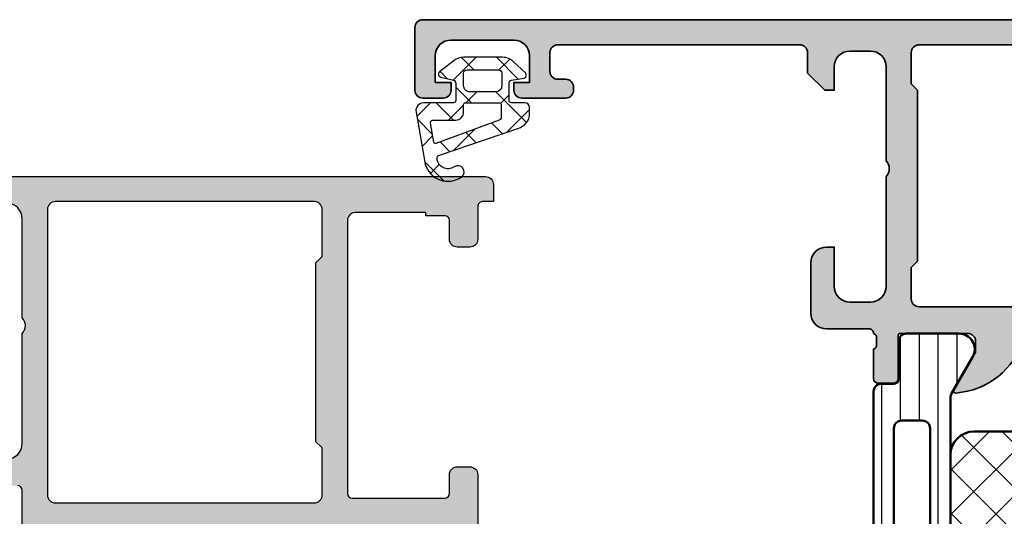
# Model space of a CAD drawing. Units: millimetres. Extents: x 2530 to 23610, y 389 to 3503.
# Drawn here: x 3922 to 3954, y 923 to 939 of the extents above; entities that cross this region are included whole.
import ezdxf

# ---------------------------------------------------------------- set-up
doc = ezdxf.new("R2010")
doc.units = ezdxf.units.MM
for name, color, linetype, lineweight in [('S01_Bemaßung', 140, 'Continuous', 25), ('S03_AL_Kontur', 8, 'Continuous', 35), ('S04_AL_Schraffur', 253, 'Continuous', 25), ('S07_Isolation_Kontur', 91, 'Continuous', 50), ('S08_Isolation_Schraffur', 91, 'Continuous', 25)]:
    doc.layers.add(name, color=color, linetype=linetype, lineweight=lineweight)
doc.layers.add('SZ_grau', color=253, linetype='Continuous')

# ---------------------------------------------------------------- blocks, each defined once
blk = doc.blocks.new('391600_s')
at = {"layer": 'S04_AL_Schraffur'}
h = blk.add_hatch(color=256, dxfattribs=at)
h.paths.add_polyline_path([(0.5000000000005702, 1.066924326664775e-13, 0.414213562373095), (0, -0.5000000000004634), (0, -4.500000000000689, 0.414213562373095), (0.5000000000002761, -5.000000000000803), (1.799999999999741, -5.000000000001258, 0.414213562373095), (2.299999999999727, -4.50000000000098), (2.299999999999727, -4.000000000000917), (1.299999999999727, -4.000000000000917), (1.299999999999727, -2.300000000000977, -0.414213562373095), (2.299999999999554, -1.300000000001098), (6.299999999999272, -1.300000000001098, -0.414213562373095), (7.299999999999734, -2.300000000000928), (7.299999999999727, -4.00000000000103), (6.299999999999727, -4.000000000000917), (6.299999999999733, -4.5, 0.414213562373095), (6.800000000000073, -5.000000000000007), (9.599999999999438, -5.000000000001031, 0.414213562373095), (10.0999999999999, -4.50000000000086), (10.09999999999989, -4.300000000000304, 0.414213562373095), (9.600000000000355, -3.800000000001098), (9.099999999999909, -3.800000000001098, -0.414213562373095), (8.599999999999909, -3.30000000000013), (8.599999999999909, -2.100000000000258, -0.414213562373095), (9.099999999999735, -1.600000000000371), (24.50004882646589, -1.60000000000037, -0.414213562373095), (25.00004882646908, -2.100000000003609), (25.00004882646908, -3.400000000003744), (26.10004882646899, -4.500000000003987), (26.7000488264689, -4.500000000003647), (26.7000488264689, -3.000000000003648, -0.414213562373095), (27.70004882646879, -2.000000000003872), (29.00004882646908, -2.000000000003759, -0.414213562373095), (30.00004882646908, -3.000000000003702), (30.00004882646908, -9.000000000003759, -0.3999999999999856), (30.00004882646908, -10.00000000000376), (30.00004882646863, -17.00000000000399, -0.414213562373095), (29.00004882646908, -18.00000000000365), (27.70004882646935, -18.00000000000375, -0.414213562373095), (26.7000488264689, -17.00000000000353), (26.7000488264689, -14.50000000000387), (26.2000488264689, -14.50000000000376, 0.414213562373095), (25.2000488264689, -15.50000000000376), (25.2000488264689, -18.70000000000381, 0.414213562373095), (26.20004882646895, -19.70000000000391), (28.900000000001, -19.70000000000369, -0.414213562373095), (29.19999999999704, -19.99999999999954, -0.33821247423696), (29.40000099999701, -20.27318899999095), (29.40000099999699, -20.72678299999094, -0.3381811729244361), (29.19999999999698, -20.99998699999094), (29.19999999999694, -22.87999799999946, 0.414213562373095), (29.49999999999693, -23.17999799999945), (30.47997431903972, -23.17999799999948, 0.414213562373095), (30.77997431903973, -22.87999799999947), (30.77997431903978, -20.11999635861653, -0.4142140702370452), (30.89997452711447, -19.99999635861671), (35.19999845198569, -20.00000381466786, -0.4142241860708902), (35.69999845198569, -20.49999618527333), (35.69999845198567, -21.20000076291005), (34.31914478022141, -23.59171733502236, 0.6036709682004789), (34.44819103673528, -23.79635085617248, 0.3068652480672054), (38.76490201058064, -20.35140342540741, -0.3283503400294002), (39.24230951398977, -20.00000381466796), (48.75769048601153, -20.00000381466795, -0.3283503400294017), (49.23509798942069, -20.3514034254074, 0.3068652480672054), (53.55180896326605, -23.79635085617248, 0.6036709682004778), (53.68085521977993, -23.59171733502236), (52.30000154801566, -21.20000076291005), (52.30000154801565, -20.49999618527333, -0.414224186070891), (52.80000154801564, -20.00000381466786), (57.10002547288687, -19.99999635861671, -0.4142140702370499), (57.22002568096156, -20.11999635861653), (57.22002568096161, -22.87999799999949, 0.414213562373095), (57.52002568096162, -23.17999799999948), (58.50000000000441, -23.17999799999945, 0.414213562373095), (58.8000000000044, -22.87999799999946), (58.80000000000436, -20.99998699999094, -0.3381811729244371), (58.59999900000435, -20.72678299999094), (58.59999900000433, -20.27318899999095, -0.3382124742369632), (58.80000000000801, -19.99999999999441, -0.414213562373095), (59.09999999999879, -19.70000000000369), (61.79995117353108, -19.70000000000391, 0.414213562373095), (62.79995117353111, -18.70000000000385), (62.7999511735311, -15.50000000000377, 0.414213562373095), (61.7999511735311, -14.50000000000376), (61.2999511735311, -14.50000000000387), (61.29995117353111, -17.00000000000364, -0.414213562373095), (60.29995117353089, -18.00000000000375), (58.99995117353092, -18.00000000000365, -0.414213562373095), (57.99995117353138, -17.0000000000041), (57.99995117353092, -10.00000000000376, -0.399999999999984), (57.99995117353092, -9.000000000003759), (57.99995117353092, -3.000000000003874, -0.414213562373095), (58.99995117353086, -2.000000000003759), (60.29995117353111, -2.000000000003872, -0.414213562373095), (61.29995117353111, -3.000000000003761), (61.2999511735311, -4.500000000003647), (61.89995117353102, -4.500000000003986), (62.99995117353092, -3.400000000003738), (62.99995117353092, -2.100000000003664, -0.414213562373095), (63.49995117353416, -1.60000000000037), (78.90000000000008, -1.600000000000371, -0.414213562373095), (79.40000000000009, -2.100000000000211), (79.40000000000009, -3.299999999999733, -0.414213562373095), (78.89999999999911, -3.800000000001098), (78.40000000000009, -3.800000000001099, 0.414213562373095), (77.9000000000001, -4.300000000000635), (77.90000000000009, -4.500000000001118, 0.414213562373095), (78.40000000000028, -5.000000000001031), (81.19999999999938, -5.000000000000007, 0.414213562373095), (81.70000000000027, -4.499999999999664), (81.70000000000027, -4.000000000000917), (80.70000000000027, -4.00000000000103), (80.70000000000027, -2.300000000000186, -0.414213562373095), (81.7000000000001, -1.300000000001098), (85.70000000000029, -1.300000000001098, -0.414213562373095), (86.70000000000026, -2.300000000000906), (86.70000000000029, -4.000000000000917), (85.70000000000029, -4.000000000000917), (85.70000000000027, -4.500000000000696, 0.414213562373095), (86.20000000000054, -5.000000000001258), (87.49999999999957, -5.000000000000803, 0.414213562373095), (88, -4.500000000000529), (88, -0.5000000000006972, 0.414213562373095), (87.5000000000003, -7.59170504238682e-13)])
h.paths.add_polyline_path([(32.10004873871765, -18.30001909627413, -0.414213562373095), (31.60004873871776, -17.80001909627425), (31.60004873871776, -15.80001909627458), (32.00004873871831, -15.40001909627427), (32.00004873871831, -4.500018253329364), (31.60004873871776, -4.100018253329158), (31.60004873871776, -2.100054879195803, -0.414213562373095), (32.10004873871775, -1.600054879195803), (55.89995126128301, -1.600054879196569, -0.414213562373095), (56.39995126128224, -2.100054879195786), (56.39995126128225, -4.100018253329147), (55.9999512612817, -4.500018253329352), (55.9999512612817, -15.40001909627428), (56.39995126128224, -15.80001909627459), (56.39995126128224, -17.80001909627436, -0.414213562373095), (55.8999512612823, -18.30001909627418)], flags=16)
at = {"layer": 'S03_AL_Kontur'}
blk.add_lwpolyline([(87.50000000000043, -7.591149930874614e-13), (0.500000000000462, 1.066924326664775e-13, 0.4142135623731638), (0, -0.500000000000689), (0, -4.500000000000689, 0.4142135623730961), (0.5000000000004405, -5.000000000000803), (1.799999999999741, -5.000000000001258, 0.414213562373094), (2.299999999999727, -4.500000000000689), (2.299999999999727, -4.000000000000917), (1.299999999999727, -4.000000000000917), (1.299999999999727, -2.300000000000977, -0.4142135623731605), (2.299999999999727, -1.300000000001098), (6.299999999999272, -1.300000000001098, -0.4142135623730613), (7.299999999999734, -2.300000000000182), (7.299999999999727, -4.00000000000103), (6.299999999999727, -4.000000000000917), (6.299999999999733, -4.5, 0.4142135623732299), (6.800000000000635, -5.000000000000007), (9.599999999999438, -5.000000000001031, 0.4142135623731013), (10.0999999999999, -4.500000000001141), (10.09999999999989, -4.300000000000304, 0.4142135623731637), (9.599999999999904, -3.800000000001099), (9.099999999999909, -3.800000000001098, -0.414213562372761), (8.599999999999909, -3.299999999999733), (8.599999999999909, -2.100000000000258, -0.4142135623732324), (9.099999999999909, -1.600000000000371), (24.50004882646589, -1.60000000000037, -0.4142135623730995), (25.00004882646908, -2.100000000003662), (25.00004882646908, -3.400000000003744), (26.10004882646899, -4.500000000003987), (26.7000488264689, -4.500000000003647), (26.7000488264689, -3.000000000003648, -0.4142135623730957), (27.70004882646891, -2.000000000003872), (29.00004882646908, -2.000000000003759, -0.4142135623731616), (30.00004882646908, -3.000000000003875), (30.00004882646908, -9.000000000003759, -0.3999999999999851), (30.00004882646908, -10.00000000000376), (30.00004882646863, -17.00000000000399, -0.4142135623731294), (29.00004882646907, -18.00000000000365), (27.70004882646935, -18.00000000000375, -0.4142135623731304), (26.7000488264689, -17.00000000000365), (26.7000488264689, -14.50000000000387), (26.2000488264689, -14.50000000000376, 0.4142135623730961), (25.2000488264689, -15.50000000000377), (25.2000488264689, -18.70000000000381, 0.4142135623730929), (26.2000488264689, -19.70000000000391), (28.900000000001, -19.70000000000369, -0.4142135623732476), (29.19999999999704, -19.9999999999995, -0.3382124742369607), (29.40000099999701, -20.27318899999095), (29.40000099999699, -20.72678299999094, -0.3381811729244373), (29.19999999999698, -20.99998699999094), (29.19999999999694, -22.87999799999946, 0.4142135623731019), (29.49999999999693, -23.17999799999945), (30.47997431903972, -23.17999799999948, 0.4142135623730813), (30.77997431903973, -22.87999799999949), (30.77997431903978, -20.11999635861653, -0.4142140702370352), (30.89997452711447, -19.99999635861671), (35.19999845198569, -20.00000381466786, -0.4142241860708905), (35.69999845198569, -20.49999618527333), (35.69999845198567, -21.20000076291005), (34.31914478022141, -23.59171733502236, 0.6036709682004812), (34.44819103673528, -23.79635085617248, 0.3068652480672054), (38.76490201058064, -20.3514034254074, -0.3283503400294169)], format="xyb", dxfattribs=at)
blk.add_lwpolyline([(32.10004873871776, -18.30001909627413, -0.414213562373095), (31.60004873871776, -17.80001909627436), (31.60004873871776, -15.80001909627458), (32.00004873871831, -15.40001909627427), (32.00004873871831, -4.500018253329364), (31.60004873871776, -4.100018253329158), (31.60004873871776, -2.100054879195803, -0.4142135623731131), (32.10004873871776, -1.600054879195803), (55.89995126128301, -1.600054879196569, -0.414213562373113), (56.39995126128224, -2.1000548791958), (56.39995126128225, -4.100018253329147), (55.9999512612817, -4.500018253329352), (55.9999512612817, -15.40001909627428), (56.39995126128224, -15.80001909627459), (56.39995126128224, -17.80001909627436, -0.414213562373095), (55.89995126128219, -18.30001909627418)], format="xyb", close=True, dxfattribs=at)
blk = doc.blocks.new('30021720_s')
at = {"layer": 'S08_Isolation_Schraffur'}
h = blk.add_hatch(dxfattribs=at)
h.set_pattern_fill('LINIE', color=256, scale=1.2, angle=90)
h.set_pattern_definition([(90, (-3.108624468950438e-15, 21.25), (-1.2, 7.347880794884119e-17), [])])
h.paths.add_polyline_path([(1.599999999999994, 39.58999999999999, -0.4142135623730936), (1.299999999999995, 39.28999999999999), (0.4999999999999942, 39.28999999999999, 0.4142135623730956), (-5.773159728050814e-15, 38.78999999999999), (-3.108624468950438e-15, 26.25, -0.4142135623730951), (-0.5000000000000031, 25.75), (-5.066025403784446, 25.75, 0.1316524975873956), (-5.316025403784446, 25.68301270189222), (-8.650000000000006, 23.75814157129578, 0.2679491924311221), (-8.900000000000006, 23.32512886940356), (-8.900000000000006, 13.74999999999999, 0.4142135623730947), (-7.900000000000006, 12.74999999999999), (-0.5000000000000022, 12.74999999999999, -0.4142135623730953), (-2.220446049250313e-15, 12.24999999999999), (4.440892098500626e-16, 3.709999999999994, 0.414213562373094), (0.4999999999999938, 3.209999999999994), (1.300000000000003, 3.209999999999994, -0.4142135623730946), (1.600000000000001, 2.909999999999997), (1.599999999999998, 0.509999999999998, 0.4142135623730883), (2.099999999999992, 0.01000000000001222), (5.443449007382986, 0.009999999999990905, 0.5773502691896256), (6.30947441116743, 1.509999999999991), (4.966987298107785, 3.835255888325747, -0.1316524975873977), (4.900000000000004, 4.085255888325754), (4.899999999999995, 38.41474411167424, -0.131652497587396), (4.966987298107775, 38.66474411167424), (6.309474411167416, 40.98999999999999, 0.5773502691896261), (5.443449007382979, 42.48999999999999), (2.099999999999995, 42.48999999999999, 0.4142135623730949), (1.599999999999996, 41.98999999999999)])
h.paths.add_polyline_path([(3.1, 36.95, -0.4142135623730958), (3.600000000000001, 36.45), (3.600000000000002, 27.65, -0.414213562373095), (3.100000000000002, 27.15), (1.799999999999998, 27.15, -0.4142135623730951), (1.299999999999998, 27.65), (1.3, 36.45, -0.4142135623730951), (1.8, 36.95)], flags=16)
h.paths.add_polyline_path([(3.100000000000001, 26.15, -0.4142135623730951), (3.600000000000001, 25.65), (3.600000000000001, 16.84999999999999, -0.4142135623730951), (3.100000000000001, 16.34999999999999), (1.799999999999998, 16.34999999999999, -0.414213562373095), (1.299999999999998, 16.84999999999999), (1.299999999999998, 25.65, -0.4142135623730951), (1.799999999999998, 26.15)], flags=16)
h.paths.add_polyline_path([(-3.108624468950438e-15, 23.95), (-3.108624468950438e-15, 14.84999999999999, -0.414213562373095), (-0.5000000000000031, 14.34999999999999), (-7.100000000000005, 14.34999999999999, -0.414213562373094), (-7.600000000000005, 14.84999999999999), (-7.600000000000005, 22.57457351945706, -0.2679491924311213), (-7.350000000000003, 23.00758622134927), (-4.967691453623985, 24.38301270189221, -0.1316524975873964), (-4.717691453623983, 24.45), (-0.5000000000000031, 24.45, -0.4142135623730961)], flags=16)
h.paths.add_polyline_path([(3.100000000000001, 15.34999999999999, -0.4142135623730951), (3.600000000000001, 14.84999999999999), (3.600000000000002, 6.049999999999997, -0.414213562373095), (3.100000000000002, 5.549999999999997), (1.8, 5.549999999999997, -0.4142135623730951), (1.3, 6.049999999999997), (1.299999999999998, 14.84999999999999, -0.414213562373095), (1.799999999999998, 15.34999999999999)], flags=16)
at = {"layer": 'S07_Isolation_Kontur'}
for points in [[(-0.5000000000000029, 25.75, 0.4142135623730951), (-2.969846590872294e-15, 26.25), (-5.329070518200751e-15, 38.78999999999999, -0.4142135623730963), (0.4999999999999951, 39.28999999999999), (1.299999999999994, 39.28999999999999, 0.414213562373095), (1.599999999999994, 39.58999999999999), (1.599999999999996, 41.98999999999999, -0.414213562373095), (2.099999999999994, 42.48999999999999), (5.443449007382977, 42.48999999999999, -0.5773502691896276), (6.309474411167415, 40.98999999999999), (4.966987298107776, 38.66474411167424, 0.1316524975873965), (4.899999999999995, 38.41474411167424), (4.900000000000004, 4.085255888325758, 0.1316524975873975), (4.966987298107783, 3.835255888325754), (6.309474411167429, 1.509999999999998, -0.5773502691896276), (5.443449007382991, 0.009999999999994458), (2.100000000000003, 0.01000000000000156, -0.414213562373095), (1.599999999999998, 0.5099999999999945), (1.600000000000001, 2.91, 0.414213562373095), (1.300000000000002, 3.209999999999997), (0.5000000000000007, 3.210000000000001, -0.4142135623730937), (2.220446049250313e-16, 3.709999999999997), (-2.55351295663786e-15, 12.24999999999999, 0.414213562373095), (-0.5000000000000024, 12.74999999999999), (-7.900000000000004, 12.74999999999999, -0.414213562373095), (-8.900000000000006, 13.74999999999999), (-8.900000000000006, 23.32512886940357, -0.2679491924311226), (-8.650000000000004, 23.75814157129579), (-5.316025403784444, 25.68301270189222, -0.1316524975873959), (-5.066025403784444, 25.75)], [(1.299999999999998, 27.65, 0.414213562373095), (1.799999999999998, 27.15), (3.100000000000001, 27.15, 0.414213562373095), (3.600000000000002, 27.65), (3.600000000000001, 36.45, 0.414213562373095), (3.100000000000001, 36.95), (1.800000000000001, 36.95, 0.414213562373095), (1.3, 36.45)], [(1.299999999999998, 16.84999999999999, 0.414213562373095), (1.799999999999998, 16.34999999999999), (3.100000000000001, 16.34999999999999, 0.414213562373095), (3.600000000000001, 16.84999999999999), (3.600000000000001, 25.65, 0.414213562373095), (3.100000000000001, 26.15), (1.799999999999998, 26.15, 0.414213562373095), (1.299999999999998, 25.65)], [(-7.350000000000005, 23.00758622134927, 0.2679491924311226), (-7.600000000000005, 22.57457351945705), (-7.600000000000005, 14.84999999999999, 0.414213562373095), (-7.100000000000003, 14.34999999999999), (-0.5000000000000036, 14.34999999999999, 0.4142135623730951), (-3.108624468950438e-15, 14.84999999999999), (-3.108624468950438e-15, 23.95, 0.414213562373095), (-0.5000000000000031, 24.45), (-4.717691453623983, 24.45, 0.1316524975873958), (-4.967691453623983, 24.38301270189222)], [(1.3, 6.049999999999997, 0.414213562373095), (1.8, 5.549999999999995), (3.100000000000001, 5.549999999999995, 0.414213562373095), (3.600000000000002, 6.049999999999997), (3.600000000000001, 14.84999999999999, 0.414213562373095), (3.100000000000001, 15.35), (1.799999999999998, 15.35, 0.414213562373095), (1.299999999999998, 14.84999999999999)]]:
    blk.add_lwpolyline(points, format="xyb", close=True, dxfattribs=at)
blk = doc.blocks.new('288027_s')
at = {"layer": 'S08_Isolation_Schraffur'}
h = blk.add_hatch(dxfattribs=at)
h.set_pattern_fill('NETZ', color=256, scale=2, angle=-45.00000000000001, style=0)
h.set_pattern_definition([(315, (0, 0), (1.414213562373095, 1.414213562373095), []), (44.99999999999999, (0, 0), (-1.414213562373095, 1.414213562373095), [])])
h.paths.add_polyline_path([(13.5, -14, 0.4142135623730952), (15, -12.5), (15, -1.500000000000002, 0.4142135623730949), (13.5, -1.77635683940025e-15), (-13.5, 1.77635683940025e-15, 0.4142135623730952), (-15, -1.499999999999998), (-15, -12.5, 0.4142135623730949), (-13.5, -14)])
at = {"layer": 'S07_Isolation_Kontur'}
blk.add_lwpolyline([(-15, -1.499999999999997), (-15, -12.49999999999999, 0.414213562373095), (-13.5, -14), (13.5, -14, 0.414213562373095), (15, -12.5), (15, -1.500000000000003, 0.414213562373095), (13.5, -2.479827866490314e-15), (-13.5, 2.479827866490314e-15, 0.414213562373095)], format="xyb", close=True, dxfattribs=at)
blk = doc.blocks.new('278258_s')
blk.add_blockref('30021720_s', (0, 0))
at = {"extrusion": (9.552264964192278e-47, 5.200010849845543e-31, -1), "rotation": 270.0000000000001}
blk.add_blockref('288027_s', (-4.899999999999999, 21.25), dxfattribs=at)
blk = doc.blocks.new('480930_s_kv')
at = {"extrusion": (0, 0, -1)}
for name, p in [('391600_s', (-59.00000000000023, 75)), ('278258_s', (-29.79999999999988, 12.49999729860528))]:
    blk.add_blockref(name, p, dxfattribs=at)

msp = doc.modelspace()

# ---------------------------------------------------------------- hatches: boundary and pattern name
at = {"layer": 'SZ_grau'}
h = msp.add_hatch(dxfattribs=at)
h.set_pattern_fill('NET', color=256, scale=0.25, angle=45, style=0)
h.set_pattern_definition([(135, (3936.087627663836, 936.524819336872), (0.5612660075668222, 0.5612660075668219), []), (44.99999999999999, (3936.087627663836, 936.524819336872), (0.5612660075668219, -0.5612660075668222), [])])
edge = h.paths.add_edge_path()
edge.add_arc((3935.71808202695, 934.1223699570901), 0.07519397842091438, 109.01619759955781, 187.4960316489847, ccw=False)
edge.add_line((3935.693581163837, 934.1934603368718), (3938.216694163837, 935.0573013368717))
edge.add_arc((3938.087633017673, 935.5403477806249), 0.4999906461840206, 284.9589611194792, 360.0005221172003)
edge.add_line((3938.587623663837, 935.5403523368718), (3938.587629663837, 935.724804836872))
edge.add_arc((3938.437619800124, 935.7247944730343), 0.1500098640706619, 0.003958434018454002, 89.99680550716164)
edge.add_line((3938.437628163837, 935.8748043368719), (3938.012620663837, 935.8748043368719))
edge.add_arc((3938.012614198091, 935.949796371126), 0.07499203453272067, 179.9950600092286, 270.00493999077145, ccw=False)
edge.add_line((3937.937622163837, 935.9498028368721), (3937.937627663837, 936.498083836872))
edge.add_arc((3938.037634872425, 936.4980793465434), 0.1000072086881331, 105.0023359426018, 179.9974274168973, ccw=False)
edge.add_line((3938.011747163837, 936.594677836872), (3938.413433163837, 936.659224836872))
edge.add_arc((3938.387570976406, 936.7558127553339), 0.09999039319624017, 284.9897785618909, 405.0074529476491)
edge.add_line((3938.458265663837, 936.826525836872), (3938.070330535769, 937.1897851609933))
edge.add_arc((3937.728575268787, 936.8248148368716), 0.5000000000000004, 46.88141861813762, 89.99999999999997)
edge.add_line((3937.728575268787, 937.3248148368716), (3936.489258569299, 937.3248148368716))
edge.add_arc((3936.489258569299, 936.8248148368716), 0.5000000000000003, 90.00000000000004, 127.8278378711406)
edge.add_line((3936.182613125303, 937.219743402155), (3935.723348663837, 936.863143836872))
edge.add_arc((3935.787633172408, 936.7865387713332), 0.1000041704553489, 130.002293799511, 254.9985025010247)
edge.add_line((3935.761747663837, 936.689942836872), (3936.163510163837, 936.594675836872))
edge.add_arc((3936.137621959223, 936.4980790365094), 0.1000057047295393, 0.002750248297104463, 74.99713892461853, ccw=False)
edge.add_line((3936.237627663837, 936.498083836872), (3936.237627663837, 935.9498088368719))
edge.add_arc((3936.162633793808, 935.9498037069006), 0.0749938702041571, -90.00391932972673, 0.003919329726727483, ccw=False)
edge.add_line((3936.162628663837, 935.8748098368719), (3935.221193345098, 935.8748139079457))
edge.add_arc((3935.221192264015, 935.624813907948), 0.2500000000000001, 89.99975223433303, 189.9335627909227)
edge.add_line((3934.974940152938, 935.581687375628), (3935.265634663837, 933.9218243368716))
edge.add_arc((3935.987627329687, 934.1248612250934), 0.7499982583447301, 195.7069060017143, 305.0875724443902)
edge.add_arc((3936.303780913837, 933.6748100868717), 0.199999062184363, 305.0880041231065, 485.0880041231064)
edge.add_arc((3935.986520009471, 934.1154596729175), 0.3430015996578773, 180.4843175578773, 306.1412263957852, ccw=False)
edge = h.paths.add_edge_path(flags=16)
edge.add_line((3937.704858342727, 936.8248143368719), (3937.704858342727, 936.4248093368719))
edge.add_arc((3937.5048528121, 936.4248138674275), 0.2000055306791473, 270.00201407081545, 359.9987021273236, ccw=False)
edge.add_line((3937.504859842727, 936.2248083368718), (3936.687628163836, 936.2248083368718))
edge.add_arc((3936.687626614362, 936.424805787422), 0.1999974505560532, 179.9989831445295, 270.0004438976754, ccw=False)
edge.add_line((3936.487629163837, 936.4248093368719), (3936.487629163837, 936.8248143368719))
edge.add_arc((3936.587629297775, 936.824814702934), 0.1000001339388357, 89.99979026229948, 180.0002097377005, ccw=False)
edge.add_line((3936.587629663837, 936.924814836872), (3937.604858342727, 936.924812836872))
edge.add_arc((3937.604860644688, 936.824815138857), 0.09999769804131971, -0.000459514236126779, 90.00131895737451, ccw=False)
edge = h.paths.add_edge_path(flags=16)
edge.add_line((3935.539264665059, 934.6168334348272), (3935.429123163836, 935.2215678368716))
edge.add_arc((3935.529068421921, 935.2248221122932), 0.09999822459403868, 89.9990019378319, 181.8649248535269, ccw=False)
edge.add_line((3935.529070163837, 935.3248203368717), (3936.237628663837, 935.3248203368717))
edge.add_arc((3936.238735366731, 935.5737125800515), 0.2488947036525456, 269.745235181721, 360.1926225182486)
edge.add_line((3936.487628663836, 935.5745493368718), (3936.487628663836, 935.8248088368719))
edge.add_arc((3936.537620557151, 935.8248159436312), 0.04999189381950492, 89.99128196690509, 180.0081450667049, ccw=False)
edge.add_line((3936.537628163837, 935.8748078368717), (3937.637843163837, 935.8748098368717))
edge.add_arc((3937.637841862262, 935.8248075352963), 0.05000230159235628, 0.0014914269077053177, 89.99850857309201, ccw=False)
edge.add_line((3937.687844163837, 935.8248088368719), (3937.687844163837, 935.4188378368717))
edge.add_arc((3937.587840836076, 935.4188420868081), 0.1000033278519151, 285.6886227683483, 359.9975650469812, ccw=False)
edge.add_line((3937.614882663837, 935.3225643368719), (3935.605812174606, 934.5789018858941))
edge.add_arc((3935.588455441173, 934.6257926504918), 0.04999999999999988, 190.3222519752665, 290.31215846130044, ccw=False)
h = msp.add_hatch(color=256, dxfattribs=at)
edge = h.paths.add_edge_path()
edge.add_arc((3936.977343434132, 922.1410590408755), 0.1394475281636583, 106.419876419379, 181.1645893740636)
edge.add_line((3936.837924710861, 922.1382248368768), (3936.837924710861, 921.9114278368768))
edge.add_arc((3936.977358758682, 921.908597507138), 0.1394627708683855, 178.8371299271412, 253.5754054447564)
edge.add_line((3936.937925210861, 921.7748258368765), (3936.937925210861, 920.8348203368723))
edge.add_arc((3936.787925210861, 920.8348203368723), 0.1499999999996362, 269.9999999998263, 359.9999999999783, ccw=False)
edge.add_line((3936.787925210861, 920.6848203368722), (3936.297938051339, 920.6848203368722))
edge.add_arc((3936.29793805134, 920.8348203368723), 0.1500000000000909, 180.0000000000217, 270, ccw=False)
edge.add_line((3936.14793805134, 920.8348203368723), (3936.14793805134, 922.2148211575638))
edge.add_arc((3936.08793805134, 922.2148211575636), 0.05999999999994542, 5.428146656369339e-11, 90.00009934854563)
edge.add_line((3936.087937947302, 922.2748211575636), (3933.937925984867, 922.274817429538))
edge.add_arc((3933.93791954374, 922.024823870734), 0.2499935588869431, 89.99852376440258, 180.0006019646869)
edge.add_line((3933.687925984867, 922.0248212442352), (3933.687925984867, 921.6748189554169))
edge.add_line((3933.687925984867, 921.6748189554169), (3934.378352820749, 920.4789606693607))
edge.add_arc((3934.319159935801, 920.4447857535383), 0.0683499999997239, -94.47272639203152, 29.999918520634196, ccw=False)
edge.add_arc((3934.505791954475, 922.8306899808626), 2.461542531402027, 197.2895527157399, 265.5272736079426, ccw=False)
edge.add_arc((3931.916770453864, 922.024817429538), 0.2499999999998757, 17.28955271573764, 90)
edge.add_line((3931.916770453864, 922.274817429538), (3927.459186779381, 922.274817429538))
edge.add_arc((3927.459186779381, 922.024817429538), 0.2499999999998295, 90, 162.7104472842624)
edge.add_arc((3924.87016527877, 922.8306899808626), 2.461542531402191, 274.4727263920573, 342.71044728426006, ccw=False)
edge.add_arc((3925.056797297445, 920.4447857535383), 0.06834999999981879, 150.0000814795564, 274.47272639165146, ccw=False)
edge.add_line((3924.997604412497, 920.4789606693607), (3925.688031248379, 921.6748189554169))
edge.add_line((3925.688031248378, 921.6748189554169), (3925.688031248378, 922.0248212442352))
edge.add_arc((3925.438037689505, 922.024823870734), 0.2499935588868269, 359.9993980353131, 450.0014762355975)
edge.add_line((3925.438031248378, 922.274817429538), (3923.288019285943, 922.2748211575636))
edge.add_arc((3923.288019181905, 922.2148211575636), 0.06000000000003563, 89.99990065145438, 179.9999999999457)
edge.add_line((3923.228019181905, 922.2148211575636), (3923.228019181905, 920.8348203368721))
edge.add_arc((3923.078019181906, 920.8348203368723), 0.1499999999996362, 269.9999999998263, 359.9999999999783, ccw=False)
edge.add_line((3923.078019181906, 920.6848203368722), (3922.588032022384, 920.6848203368722))
edge.add_arc((3922.588032022384, 920.8348203368723), 0.1500000000000341, 180.0000000000217, 270, ccw=False)
edge.add_line((3922.438032022384, 920.8348203368723), (3922.438032022384, 921.7748258368765))
edge.add_arc((3922.398598474562, 921.908597507138), 0.1394627708686799, 286.4245945554229, 361.162870072855)
edge.add_line((3922.538032522384, 921.9114278368766), (3922.538032522384, 922.1382248368766))
edge.add_arc((3922.398613799112, 922.1410590408755), 0.1394475281639658, 358.8354106259402, 433.5801235804417)
edge.add_line((3922.438032022384, 922.274819336872), (3922.438032022385, 923.5247125253484))
edge.add_arc((3922.287925210861, 923.5247125253486), 0.1501068115239832, 6.509140979185227e-11, 90)
edge.add_line((3922.287925210861, 923.6748193368721), (3920.787925210861, 923.6748193368721))
edge.add_line((3920.787925210861, 923.6748193368721), (3920.787925210861, 923.274819336872))
edge.add_line((3920.787925210861, 923.274819336872), (3920.287925210861, 923.274819336872))
edge.add_arc((3920.287925210861, 923.524819336872), 0.25, 180, 270, ccw=False)
edge.add_line((3920.037925210861, 923.524819336872), (3920.037925210861, 925.774819336872))
edge.add_arc((3920.537925210861, 925.774819336872), 0.5, 90, 180, ccw=False)
edge.add_line((3920.537925210861, 926.274819336872), (3920.787925210861, 926.274819336872))
edge.add_line((3920.787925210861, 926.274819336872), (3920.787925210861, 925.024819336872))
edge.add_arc((3921.287925210861, 925.024819336872), 0.5, 180, 270)
edge.add_line((3921.287925210861, 924.524819336872), (3921.937925210861, 924.524819336872))
edge.add_arc((3921.93792521086, 925.024819336872), 0.5, 270, 360)
edge.add_line((3922.43792521086, 925.024819336872), (3922.43792521086, 928.524819336872))
edge.add_arc((3922.175425210861, 928.774819336872), 0.3624999999998683, 316.3971810272765, 403.6028189727234)
edge.add_line((3922.43792521086, 929.024819336872), (3922.43792521086, 932.1748193368721))
edge.add_arc((3921.93792521086, 932.1748193368721), 0.5, 0, 90)
edge.add_line((3921.93792521086, 932.6748193368721), (3921.28792521086, 932.6748193368721))
edge.add_arc((3921.287925210861, 932.1748193368721), 0.5, 90, 180)
edge.add_line((3920.787925210861, 932.1748193368721), (3920.787925210861, 931.274819336872))
edge.add_line((3920.787925210861, 931.274819336872), (3920.48792521086, 931.274819336872))
edge.add_line((3920.487925210861, 931.274819336872), (3919.937925210861, 931.8248193368722))
edge.add_line((3919.93792521086, 931.8248193368722), (3919.93792521086, 933.5248193368723))
edge.add_line((3919.93792521086, 933.524819336872), (3937.18792521086, 933.524819336872))
edge.add_arc((3937.18792521086, 933.274819336872), 0.25, 0, 90, ccw=False)
edge.add_line((3937.43792521086, 933.274819336872), (3937.43792521086, 932.7248193368723))
edge.add_line((3937.43792521086, 932.7248193368728), (3937.087925210861, 932.7248193368728))
edge.add_arc((3937.087925210861, 932.5748193368722), 0.1500000000000909, 90, 180)
edge.add_line((3936.93792521086, 932.5748193368722), (3936.93792521086, 931.524819336872))
edge.add_arc((3936.68792521086, 931.524819336872), 0.25, 270, 360, ccw=False)
edge.add_line((3936.68792521086, 931.274819336872), (3936.28792521086, 931.274819336872))
edge.add_arc((3936.287925210861, 931.524819336872), 0.25, 180, 270, ccw=False)
edge.add_line((3936.037925210861, 931.524819336872), (3936.037925210861, 932.124819336872))
edge.add_arc((3935.887925210861, 932.1248193368724), 0.1500000000000909, 359.9999999999131, 449.9999999998263)
edge.add_line((3935.887925210861, 932.274819336872), (3935.287925210861, 932.274819336872))
edge.add_line((3935.287925210861, 932.274819336872), (3935.287925210861, 932.374819336872))
edge.add_line((3935.287925210861, 932.3748193368724), (3933.037925210861, 932.3748193368724))
edge.add_arc((3933.037925210861, 932.1248193368724), 0.25, 90, 180)
edge.add_line((3932.787925210861, 932.1248193368724), (3932.787925210861, 923.4248193368724))
edge.add_arc((3932.93792521086, 923.4248193368726), 0.1499999999996362, 180.0000000000434, 270.0000000001737)
edge.add_line((3932.93792521086, 923.274819336872), (3935.88792521086, 923.274819336872))
edge.add_arc((3935.887925210861, 923.4248193368717), 0.1499999999997499, 270, 360.0000000000434)
edge.add_line((3936.037925210861, 923.4248193368721), (3936.037925210861, 924.0248193368723))
edge.add_arc((3936.287925210861, 924.0248193368725), 0.2499999999995453, 90, 180.0000000000521, ccw=False)
edge.add_line((3936.287925210861, 924.274819336872), (3936.687925210861, 924.274819336872))
edge.add_arc((3936.68792521086, 924.024819336872), 0.25, 0, 90, ccw=False)
edge.add_line((3936.93792521086, 924.024819336872), (3936.937925210861, 922.274819336872))
edge = h.paths.add_edge_path(flags=16)
edge.add_line((3931.988032022388, 930.9748193368728), (3931.988032022389, 932.4748193368728))
edge.add_arc((3931.738032022388, 932.4748193368728), 0.25, 1.302755197527456e-11, 90)
edge.add_line((3931.738032022388, 932.7248193368728), (3923.488032022384, 932.7248193368728))
edge.add_arc((3923.488032022384, 932.4748193368728), 0.25, 90, 180)
edge.add_line((3923.238032022384, 932.4748193368728), (3923.238032022384, 923.3748174729913))
edge.add_arc((3923.488032022384, 923.3748174729913), 0.25, 180.0000000000391, 270.0000000001042)
edge.add_line((3923.488032022385, 923.1248174729913), (3931.738032022389, 923.1248174729913))
edge.add_arc((3931.738032022388, 923.3748174729913), 0.2500000000002842, 270.0000000001042, 360.0000000000651)
edge.add_line((3931.988032022388, 923.3748174729913), (3931.988032022389, 924.8748193368715))
edge.add_line((3931.988032022388, 924.874819336872), (3931.788032022389, 925.0748193368722))
edge.add_line((3931.788032022389, 925.0748193368722), (3931.788032022389, 930.7748193368725))
edge.add_line((3931.788032022389, 930.7748193368725), (3931.988032022388, 930.9748193368725))

# ---------------------------------------------------------------- linework, layer by layer
for points in [[(3935.265634663837, 933.9218243368719, 0.5171372040898397), (3936.418747163837, 933.5111568368716, 0.9999999999999992), (3936.188814663837, 933.8384633368719, -0.6107434890666698), (3935.643530663837, 934.1125603368719, -0.3564765414666045), (3935.693581163837, 934.1934603368718), (3938.216694163837, 935.0573013368717, 0.3396565115086783), (3938.587623663837, 935.5403523368718), (3938.587629663837, 935.724804836872, 0.4141769974340104), (3938.437628163837, 935.8748043368719), (3938.012620663837, 935.8748043368719, -0.4142640692567809), (3937.937622163837, 935.9498028368721), (3937.937627663837, 936.498083836872, -0.3394303736338973), (3938.011747163837, 936.594677836872), (3938.413433163837, 936.659224836872, 0.5774530991765536), (3938.458265663837, 936.826525836872), (3938.07033053577, 937.1897851609933, 0.1903920438502796), (3937.728575268787, 937.3248148368716), (3936.489258569299, 937.3248148368716, 0.1665704707630393), (3936.182613125303, 937.219743402155), (3935.723348663837, 936.8631438368716, 0.6067922624715804), (3935.761747663837, 936.689942836872), (3936.163510163837, 936.5946758368718, -0.3394269537982094), (3936.237627663837, 936.498083836872), (3936.237627663837, 935.9498088368719, -0.4142536337840373), (3936.162628663837, 935.8748098368719), (3935.221193345097, 935.8748139079457, 0.4659561007817107), (3934.974940152938, 935.581687375628)], [(3937.704858342727, 936.4248093368719, -0.4141966319815083), (3937.504859842727, 936.2248083368718), (3936.687628163837, 936.2248083368718, -0.4142210296913509), (3936.487629163837, 936.4248093368719), (3936.487629163837, 936.8248143368719, -0.4142157067124269), (3936.587629663837, 936.924814836872), (3937.604858342727, 936.9248128368718, -0.4142226538620911), (3937.704858342727, 936.8248143368719)], [(3936.487628663836, 935.8248088368719, -0.414299768340899), (3936.537628163837, 935.8748078368717), (3937.637843163837, 935.8748098368719, -0.4141983142526766), (3937.687844163837, 935.8248088368719), (3937.687844163837, 935.4188378368717, -0.3360949274907749), (3937.614882663837, 935.3225643368719), (3935.605812174605, 934.5789018858941, -0.4662540415361827), (3935.539264665059, 934.6168334348272), (3935.429123163837, 935.2215678368716, -0.4237845573592346), (3935.529070163837, 935.3248203368717), (3936.237628663836, 935.3248203368717, 0.4165024381834034), (3936.487628663836, 935.5745493368718)], [(3931.988032022388, 930.9748193368728), (3931.988032022388, 932.4748193368728, 0.4142135623729619), (3931.738032022388, 932.7248193368728), (3923.488032022384, 932.7248193368728, 0.414213562373095), (3923.238032022384, 932.4748193368728), (3923.238032022384, 923.3748174729913, 0.414213562373095), (3923.488032022385, 923.1248174729913), (3931.738032022388, 923.1248174729913, 0.414213562373095), (3931.988032022388, 923.3748174729913), (3931.988032022388, 924.874819336872), (3931.788032022389, 925.0748193368722), (3931.788032022389, 930.7748193368725)]]:
    msp.add_lwpolyline(points, format="xyb", close=True, dxfattribs=at)
for points in [[(3919.93792521086, 933.524819336872), (3937.18792521086, 933.524819336872, -0.4142135623730941), (3937.43792521086, 933.274819336872), (3937.43792521086, 932.7248193368728), (3937.087925210861, 932.7248193368728, 0.4142135623730953), (3936.93792521086, 932.5748193368722), (3936.93792521086, 931.524819336872, -0.414213562373095), (3936.68792521086, 931.274819336872), (3936.287925210861, 931.274819336872, -0.4142135623730953), (3936.037925210861, 931.524819336872), (3936.037925210861, 932.1248193368724, 0.414213562373095), (3935.887925210861, 932.274819336872), (3935.287925210861, 932.274819336872), (3935.287925210861, 932.3748193368724), (3933.037925210861, 932.3748193368724, 0.4142135623730948), (3932.787925210861, 932.1248193368724), (3932.787925210861, 923.4248193368721, 0.4142135623730935), (3932.93792521086, 923.274819336872), (3935.887925210861, 923.274819336872, 0.4142135623730955), (3936.037925210861, 923.4248193368721), (3936.037925210861, 924.024819336872, -0.4142135623730948), (3936.287925210861, 924.274819336872), (3936.68792521086, 924.274819336872, -0.4142135623730959), (3936.93792521086, 924.024819336872), (3936.937925210861, 922.274819336872, 0.3382124742369607)], [(3921.93792521086, 924.524819336872, 0.414213562373095), (3922.43792521086, 925.024819336872), (3922.43792521086, 928.524819336872, 0.399999999999999), (3922.43792521086, 929.024819336872), (3922.43792521086, 932.1748193368721, 0.4142135623730954), (3921.93792521086, 932.6748193368721)], [(3922.438032022384, 922.274819336872), (3922.438032022385, 923.5247125253486, 0.4142135623730881), (3922.287925210861, 923.6748193368721)]]:
    msp.add_lwpolyline(points, format="xyb", dxfattribs=at)

# ---------------------------------------------------------------- block references
at = {"layer": 'S01_Bemaßung', "xscale": -0.5, "yscale": 0.5, "zscale": 0.5}
msp.add_blockref('480930_s_kv', (3964.437627663837, 901.024819336872), dxfattribs=at)

doc.saveas('drawing.dxf')
